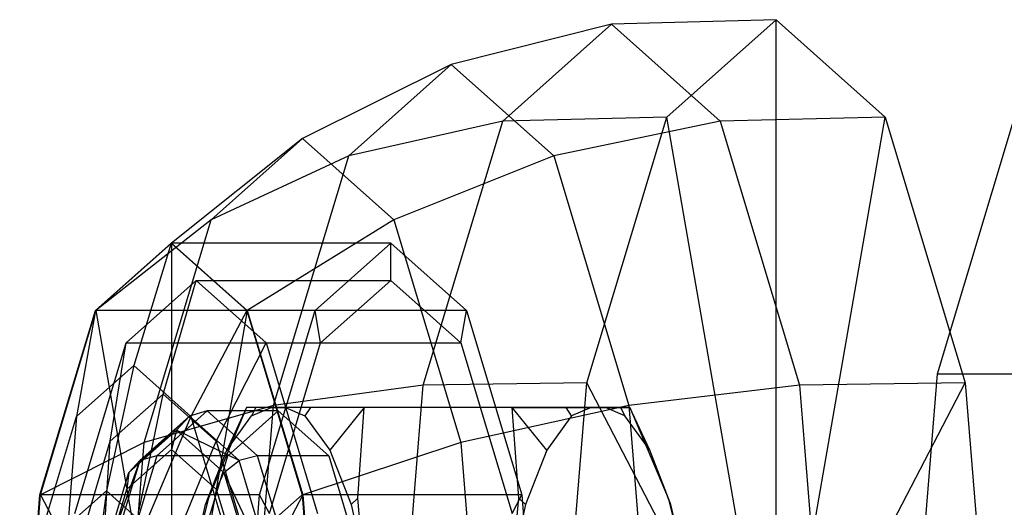
# Model space of a CAD drawing. Extents: x -3650 to 3650, y -3650 to 3650.
# Drawn here: x -1318 to -1292, y -187 to -174 of the extents above; entities that cross this region are included whole.
import ezdxf

# ---------------------------------------------------------------- set-up
doc = ezdxf.new("R2010")
doc.units = 0

msp = doc.modelspace()

# ---------------------------------------------------------------- linework, layer by layer
at = {"color": 0}
for p, q in [((-1302.415922, -174.451532, 1296.199947), (-1306.711761, -175.530434, 1297.55442)), ((-1305.329208, -177.047467, 1286.960185), (-1302.415922, -174.451532, 1296.199947)), ((-1298.000145, -174.327852, 1294.807658), (-1302.415922, -174.451532, 1296.199947)), ((-1302.415922, -174.451532, 1296.199947), (-1299.502636, -177.047467, 1305.43971)), ((-1300.932027, -176.940357, 1285.508918), (-1298.000145, -174.327852, 1294.807658)), ((-1298.000145, -193.827852, 1294.807658), (-1298.000145, -174.327852, 1294.807658)), ((-1298.000145, -174.327852, 1294.807658), (-1295.068264, -176.940357, 1304.106398)), ((-1306.711761, -175.530434, 1297.55442), (-1310.701781, -177.517872, 1298.812468)), ((-1309.462831, -177.981823, 1288.829141), (-1306.711761, -175.530434, 1297.55442)), ((-1306.711761, -175.530434, 1297.55442), (-1303.960691, -177.981823, 1306.279699)), ((-1293.671353, -183.827852, 1275.281738), (-1291.470034, -176.507344, 1282.263431)), ((-1300.932027, -176.940357, 1285.508918), (-1305.329208, -177.047467, 1286.960185)), ((-1303.078313, -184.077852, 1278.701768), (-1300.932027, -176.940357, 1285.508918)), ((-1298.000145, -193.827852, 1294.807658), (-1300.932027, -176.940357, 1285.508918)), ((-1295.068264, -176.940357, 1304.106398), (-1299.502636, -177.047467, 1305.43971)), ((-1298.000145, -193.827852, 1294.807658), (-1295.068264, -176.940357, 1304.106398)), ((-1295.068264, -176.940357, 1304.106398), (-1292.921977, -184.077852, 1310.913549)), ((-1305.329208, -177.047467, 1286.960185), (-1309.462831, -177.981823, 1288.829141)), ((-1307.461882, -184.139692, 1280.196209), (-1305.329208, -177.047467, 1286.960185)), ((-1299.502636, -177.047467, 1305.43971), (-1303.960691, -177.981823, 1306.279699)), ((-1299.502636, -177.047467, 1305.43971), (-1297.369963, -184.139692, 1312.203685)), ((-1310.701781, -177.517872, 1298.812468), (-1314.213333, -180.327852, 1299.919657)), ((-1313.154033, -179.702995, 1291.034916), (-1310.701781, -177.517872, 1298.812468)), ((-1310.701781, -177.517872, 1298.812468), (-1308.249528, -179.702995, 1306.590021)), ((-1309.462831, -177.981823, 1288.829141), (-1313.154033, -179.702995, 1291.034916)), ((-1311.476754, -184.679143, 1282.441793), (-1309.462831, -177.981823, 1288.829141)), ((-1303.960691, -177.981823, 1306.279699), (-1308.249528, -179.702995, 1306.590021)), ((-1303.960691, -177.981823, 1306.279699), (-1301.946768, -184.679143, 1312.667047)), ((-1313.154033, -179.702995, 1291.034916), (-1316.243097, -182.136509, 1293.482067)), ((-1314.949207, -185.672862, 1285.341353), (-1313.154033, -179.702995, 1291.034916)), ((-1308.249528, -179.702995, 1306.590021), (-1312.183569, -182.136509, 1306.357246)), ((-1308.249528, -179.702995, 1306.590021), (-1306.454354, -185.672862, 1312.283584)), ((-1316.258853, -182.136509, 1293.432096), (-1314.229089, -180.327852, 1299.869685)), ((-1316.243097, -182.136509, 1293.482067), (-1314.213333, -180.327852, 1299.919657)), ((-1314.229089, -180.327852, 1299.869685), (-1315.230151, -183.611813, 1300.185319)), ((-1308.335673, -180.327852, 1298.011498), (-1314.229089, -180.327852, 1299.869685)), ((-1314.229089, -180.327852, 1299.869685), (-1312.199325, -182.136509, 1306.307275)), ((-1314.213333, -180.327852, 1299.919657), (-1314.213333, -193.827852, 1299.919657)), ((-1314.213333, -180.327852, 1299.919657), (-1312.183569, -182.136509, 1306.357246)), ((-1310.365437, -182.136509, 1291.573909), (-1308.335673, -180.327852, 1298.011498)), ((-1308.335673, -181.327852, 1298.011498), (-1308.335673, -180.327852, 1298.011498)), ((-1308.335673, -180.327852, 1298.011498), (-1306.305909, -182.136509, 1304.449087)), ((-1315.436234, -183.002535, 1293.696989), (-1313.556822, -181.327852, 1299.65772)), ((-1314.437801, -184.376877, 1299.935492), (-1313.556822, -181.327852, 1299.65772)), ((-1313.556822, -181.327852, 1299.65772), (-1308.335673, -181.327852, 1298.011498)), ((-1313.556822, -181.327852, 1299.65772), (-1311.677411, -183.002535, 1305.618451)), ((-1310.215084, -183.002535, 1292.050767), (-1308.335673, -181.327852, 1298.011498)), ((-1308.335673, -181.327852, 1298.011498), (-1306.456261, -183.002535, 1303.972229)), ((-1317.744744, -187.077852, 1288.719453), (-1316.258853, -182.136509, 1293.432096)), ((-1317.728988, -187.077852, 1288.769425), (-1316.243097, -182.136509, 1293.482067)), ((-1316.258853, -182.136509, 1293.432096), (-1316.766162, -184.980503, 1295.313714)), ((-1310.365437, -182.136509, 1291.573909), (-1316.258853, -182.136509, 1293.432096)), ((-1316.243097, -182.136509, 1293.482067), (-1314.213333, -193.827852, 1299.919657)), ((-1312.183569, -182.136509, 1306.357246), (-1314.213333, -193.827852, 1299.919657)), ((-1312.199325, -182.136509, 1306.307275), (-1313.69414, -184.980503, 1305.056923)), ((-1306.305909, -182.136509, 1304.449087), (-1312.199325, -182.136509, 1306.307275)), ((-1312.199325, -182.136509, 1306.307275), (-1310.713435, -187.077852, 1311.019917)), ((-1312.183569, -182.136509, 1306.357246), (-1310.697679, -187.077852, 1311.069889)), ((-1311.851327, -187.077852, 1286.861266), (-1310.365437, -182.136509, 1291.573909)), ((-1310.215084, -183.002535, 1292.050767), (-1310.365437, -182.136509, 1291.573909)), ((-1306.456261, -183.002535, 1303.972229), (-1306.305909, -182.136509, 1304.449087)), ((-1306.305909, -182.136509, 1304.449087), (-1304.820018, -187.077852, 1309.16173)), ((-1316.812058, -187.577852, 1289.333431), (-1315.436234, -183.002535, 1293.696989)), ((-1315.858782, -185.643067, 1295.428714), (-1315.436234, -183.002535, 1293.696989)), ((-1315.436234, -183.002535, 1293.696989), (-1310.215084, -183.002535, 1292.050767)), ((-1313.016819, -185.643067, 1304.442269), (-1311.677411, -183.002535, 1305.618451)), ((-1311.677411, -183.002535, 1305.618451), (-1306.456261, -183.002535, 1303.972229)), ((-1311.677411, -183.002535, 1305.618451), (-1310.301587, -187.577852, 1309.982009)), ((-1311.590909, -187.577852, 1287.687209), (-1310.215084, -183.002535, 1292.050767)), ((-1306.456261, -183.002535, 1303.972229), (-1305.080437, -187.577852, 1308.335787)), ((-1316.766162, -184.980503, 1295.313714), (-1315.230151, -183.611813, 1300.185319)), ((-1315.230151, -183.611813, 1300.185319), (-1315.964364, -186.972392, 1300.416815)), ((-1315.230151, -183.611813, 1300.185319), (-1313.69414, -184.980503, 1305.056923)), ((-1294.477092, -193.827852, 1272.726261), (-1293.671353, -183.827852, 1275.281738)), ((-1293.671353, -183.827852, 1275.281738), (-1290.810202, -183.827852, 1274.379621)), ((-1303.078313, -184.077852, 1278.701768), (-1307.461882, -184.139692, 1280.196209)), ((-1303.863908, -193.827852, 1276.210178), (-1303.078313, -184.077852, 1278.701768)), ((-1298.000145, -193.827852, 1294.807658), (-1303.078313, -184.077852, 1278.701768)), ((-1298.000145, -193.827852, 1294.807658), (-1292.921977, -184.077852, 1310.913549)), ((-1292.921977, -184.077852, 1310.913549), (-1297.369963, -184.139692, 1312.203685)), ((-1292.921977, -184.077852, 1310.913549), (-1292.136382, -193.827852, 1313.405139)), ((-1307.461882, -184.139692, 1280.196209), (-1311.476754, -184.679143, 1282.441793)), ((-1308.242494, -193.827852, 1277.720422), (-1307.461882, -184.139692, 1280.196209)), ((-1297.369963, -184.139692, 1312.203685), (-1301.946768, -184.679143, 1312.667047)), ((-1297.369963, -184.139692, 1312.203685), (-1296.58935, -193.827852, 1314.679472)), ((-1315.858782, -185.643067, 1295.428714), (-1314.437801, -184.376877, 1299.935492)), ((-1315.084402, -187.489781, 1300.139364), (-1314.437801, -184.376877, 1299.935492)), ((-1314.437801, -184.376877, 1299.935492), (-1313.016819, -185.643067, 1304.442269)), ((-1311.476754, -184.679143, 1282.441793), (-1314.949207, -185.672862, 1285.341353)), ((-1313.259616, -184.827852, 1299.618951), (-1314.612792, -186.033624, 1295.327225)), ((-1313.259616, -184.827852, 1299.618951), (-1313.736475, -184.966553, 1299.769304)), ((-1311.352182, -184.827852, 1299.017539), (-1313.259616, -184.827852, 1299.618951)), ((-1311.90644, -186.033624, 1303.910677), (-1313.259616, -184.827852, 1299.618951)), ((-1312.202486, -184.734586, 1293.780861), (-1313.223614, -187.171119, 1292.627821)), ((-1312.202486, -184.734586, 1293.780861), (-1312.732044, -185.879914, 1294.641176)), ((-1312.705358, -186.033624, 1294.725813), (-1311.352182, -184.827852, 1299.017539)), ((-1312.213901, -193.827852, 1280.103862), (-1311.476754, -184.679143, 1282.441793)), ((-1305.075837, -184.734586, 1291.533837), (-1312.202486, -184.734586, 1293.780861)), ((-1311.954575, -184.734586, 1296.652697), (-1312.202486, -184.734586, 1293.780861)), ((-1312.066452, -184.963078, 1296.752167), (-1311.544554, -184.734586, 1298.407415)), ((-1311.954575, -184.734586, 1296.652697), (-1312.066452, -184.963078, 1296.752167)), ((-1311.544554, -184.734586, 1298.407415), (-1311.954575, -184.734586, 1296.652697)), ((-1311.544554, -184.734586, 1298.407415), (-1311.159811, -184.734586, 1299.627663)), ((-1311.352182, -184.827852, 1299.017539), (-1309.999006, -186.033624, 1303.309266)), ((-1311.159811, -184.734586, 1299.627663), (-1310.637913, -184.963078, 1301.282912)), ((-1310.489216, -184.734586, 1301.300223), (-1311.159811, -184.734586, 1299.627663)), ((-1310.489216, -184.734586, 1301.300223), (-1310.637913, -184.963078, 1301.282912)), ((-1309.045076, -184.734586, 1303.794889), (-1310.489216, -184.734586, 1301.300223)), ((-1309.045076, -184.734586, 1303.794889), (-1309.97232, -185.879914, 1303.393903)), ((-1309.220177, -187.171119, 1305.325099), (-1309.045076, -184.734586, 1303.794889)), ((-1301.918426, -184.734586, 1301.547865), (-1309.045076, -184.734586, 1303.794889)), ((-1301.946768, -184.679143, 1312.667047), (-1306.454354, -185.672862, 1312.283584)), ((-1304.900735, -187.171119, 1290.003627), (-1305.075837, -184.734586, 1291.533837)), ((-1305.075837, -184.734586, 1291.533837), (-1303.631696, -184.734586, 1294.028503)), ((-1304.148592, -185.879914, 1291.934824), (-1305.075837, -184.734586, 1291.533837)), ((-1303.631696, -184.734586, 1294.028503), (-1302.961101, -184.734586, 1295.701063)), ((-1303.482999, -184.963078, 1294.045815), (-1303.631696, -184.734586, 1294.028503)), ((-1302.961101, -184.734586, 1295.701063), (-1303.482999, -184.963078, 1294.045815)), ((-1302.961101, -184.734586, 1295.701063), (-1302.576358, -184.734586, 1296.921311)), ((-1302.576358, -184.734586, 1296.921311), (-1302.166337, -184.734586, 1298.67603)), ((-1302.054461, -184.963078, 1298.57656), (-1302.576358, -184.734586, 1296.921311)), ((-1302.166337, -184.734586, 1298.67603), (-1301.918426, -184.734586, 1301.547865)), ((-1302.054461, -184.963078, 1298.57656), (-1302.166337, -184.734586, 1298.67603)), ((-1301.946768, -184.679143, 1312.667047), (-1301.209621, -193.827852, 1315.004978)), ((-1301.918426, -184.734586, 1301.547865), (-1300.897298, -187.171119, 1302.700906)), ((-1301.388868, -185.879914, 1300.687551), (-1301.918426, -184.734586, 1301.547865)), ((-1317.8906, -188.719833, 1291.747452), (-1316.766162, -184.980503, 1295.313714)), ((-1316.766162, -184.980503, 1295.313714), (-1316.995103, -187.890849, 1297.147731)), ((-1313.736475, -184.966553, 1299.769304), (-1315.360907, -186.481911, 1295.834484)), ((-1313.736475, -184.966553, 1299.769304), (-1315.068797, -186.153742, 1295.543718)), ((-1313.69414, -184.980503, 1305.056923), (-1314.933626, -187.890849, 1303.6859)), ((-1314.085559, -185.34549, 1299.87937), (-1313.736475, -184.966553, 1299.769304)), ((-1312.404153, -186.153742, 1303.994889), (-1313.736475, -184.966553, 1299.769304)), ((-1313.69414, -184.980503, 1305.056923), (-1312.569701, -188.719833, 1308.623186)), ((-1312.732044, -185.879914, 1294.641176), (-1312.066452, -184.963078, 1296.752167)), ((-1310.637913, -184.963078, 1301.282912), (-1309.97232, -185.879914, 1303.393903)), ((-1303.482999, -184.963078, 1294.045815), (-1304.148592, -185.879914, 1291.934824)), ((-1301.388868, -185.879914, 1300.687551), (-1302.054461, -184.963078, 1298.57656)), ((-1315.360907, -186.481911, 1295.834484), (-1314.085559, -185.34549, 1299.87937)), ((-1314.085559, -185.34549, 1299.87937), (-1314.213333, -185.863128, 1299.919657)), ((-1314.085559, -185.34549, 1299.87937), (-1312.810212, -186.481911, 1303.924256)), ((-1312.404153, -186.153742, 1303.994889), (-1314.085559, -185.34549, 1299.87937)), ((-1314.949207, -185.672862, 1285.341353), (-1317.728988, -187.077852, 1288.769425)), ((-1316.899013, -189.102364, 1292.129523), (-1315.858782, -185.643067, 1295.428714)), ((-1316.037349, -188.338921, 1297.117001), (-1315.858782, -185.643067, 1295.428714)), ((-1315.606286, -193.827852, 1283.257364), (-1314.949207, -185.672862, 1285.341353)), ((-1314.131454, -188.338921, 1303.161727), (-1313.016819, -185.643067, 1304.442269)), ((-1313.016819, -185.643067, 1304.442269), (-1311.976588, -189.102364, 1307.74146)), ((-1306.454354, -185.672862, 1312.283584), (-1310.697679, -187.077852, 1311.069889)), ((-1306.454354, -185.672862, 1312.283584), (-1305.797275, -193.827852, 1314.367573)), ((-1315.410853, -186.930199, 1296.121611), (-1314.213333, -185.863128, 1299.919657)), ((-1314.213333, -185.863128, 1299.919657), (-1313.015814, -186.930199, 1303.717703)), ((-1313.303602, -187.338387, 1292.828427), (-1312.732044, -185.879914, 1294.641176)), ((-1309.97232, -185.879914, 1303.393903), (-1309.400763, -187.338387, 1305.206652)), ((-1304.148592, -185.879914, 1291.934824), (-1304.72015, -187.338387, 1290.122075)), ((-1300.81731, -187.338387, 1302.5003), (-1301.388868, -185.879914, 1300.687551)), ((-1315.068797, -186.153742, 1295.543718), (-1316.294526, -189.586671, 1292.873421)), ((-1315.068797, -186.153742, 1295.543718), (-1316.044124, -189.397203, 1292.450375)), ((-1314.612792, -186.033624, 1295.327225), (-1315.603386, -189.327852, 1292.185463)), ((-1315.360907, -186.481911, 1295.834484), (-1315.068797, -186.153742, 1295.543718)), ((-1314.612792, -186.033624, 1295.327225), (-1315.068797, -186.153742, 1295.543718)), ((-1312.705358, -186.033624, 1294.725813), (-1314.612792, -186.033624, 1295.327225)), ((-1313.695952, -189.327852, 1291.584051), (-1312.705358, -186.033624, 1294.725813)), ((-1312.810212, -186.481911, 1303.924256), (-1312.404153, -186.153742, 1303.994889)), ((-1311.90644, -186.033624, 1303.910677), (-1312.404153, -186.153742, 1303.994889)), ((-1311.428825, -189.397203, 1307.088233), (-1312.404153, -186.153742, 1303.994889)), ((-1309.999006, -186.033624, 1303.309266), (-1311.90644, -186.033624, 1303.910677)), ((-1310.915847, -189.327852, 1307.052439), (-1311.90644, -186.033624, 1303.910677)), ((-1309.999006, -186.033624, 1303.309266), (-1309.008413, -189.327852, 1306.451027)), ((-1316.294526, -189.586671, 1292.873421), (-1315.360907, -186.481911, 1295.834484)), ((-1315.360907, -186.481911, 1295.834484), (-1315.410853, -186.930199, 1296.121611)), ((-1312.810212, -186.481911, 1303.924256), (-1313.015814, -186.930199, 1303.717703)), ((-1312.810212, -186.481911, 1303.924256), (-1311.876592, -189.586671, 1306.885318)), ((-1311.428825, -189.397203, 1307.088233), (-1312.810212, -186.481911, 1303.924256)), ((-1316.995103, -187.890849, 1297.147731), (-1315.964364, -186.972392, 1300.416815)), ((-1315.964364, -186.972392, 1300.416815), (-1316.426532, -190.385794, 1300.562536)), ((-1316.287498, -189.84549, 1293.341248), (-1315.410853, -186.930199, 1296.121611)), ((-1315.964364, -186.972392, 1300.416815), (-1314.933626, -187.890849, 1303.6859)), ((-1313.015814, -186.930199, 1303.717703), (-1312.139169, -189.84549, 1306.498065)), ((-1318.288617, -193.827852, 1286.994506), (-1317.744744, -187.077852, 1288.719453)), ((-1318.272862, -193.827852, 1287.044478), (-1317.728988, -187.077852, 1288.769425)), ((-1317.744744, -187.077852, 1288.719453), (-1317.8906, -188.719833, 1291.747452)), ((-1311.851327, -187.077852, 1286.861266), (-1317.744744, -187.077852, 1288.719453)), ((-1317.728988, -187.077852, 1288.769425), (-1314.213333, -193.827852, 1299.919657)), ((-1310.697679, -187.077852, 1311.069889), (-1314.213333, -193.827852, 1299.919657)), ((-1313.223614, -187.171119, 1292.627821), (-1313.624055, -188.727194, 1291.81208)), ((-1313.223614, -187.171119, 1292.627821), (-1313.303602, -187.338387, 1292.828427)), ((-1310.713435, -187.077852, 1311.019917), (-1312.569701, -188.719833, 1308.623186)), ((-1312.395201, -193.827852, 1285.136319), (-1311.851327, -187.077852, 1286.861266)), ((-1311.590909, -187.577852, 1287.687209), (-1311.851327, -187.077852, 1286.861266)), ((-1304.820018, -187.077852, 1309.16173), (-1310.713435, -187.077852, 1311.019917)), ((-1310.713435, -187.077852, 1311.019917), (-1310.169561, -193.827852, 1312.744864)), ((-1310.697679, -187.077852, 1311.069889), (-1310.153805, -193.827852, 1312.794836)), ((-1309.220177, -187.171119, 1305.325099), (-1309.400763, -187.338387, 1305.206652)), ((-1309.08031, -188.727194, 1306.222998), (-1309.220177, -187.171119, 1305.325099)), ((-1305.080437, -187.577852, 1308.335787), (-1304.820018, -187.077852, 1309.16173)), ((-1305.040602, -188.727194, 1289.105728), (-1304.900735, -187.171119, 1290.003627)), ((-1304.72015, -187.338387, 1290.122075), (-1304.900735, -187.171119, 1290.003627)), ((-1304.820018, -187.077852, 1309.16173), (-1304.276144, -193.827852, 1310.886677)), ((-1300.897298, -187.171119, 1302.700906), (-1300.496857, -188.727194, 1303.516646)), ((-1300.81731, -187.338387, 1302.5003), (-1300.897298, -187.171119, 1302.700906)), ((-1313.624055, -188.727194, 1291.81208), (-1313.303602, -187.338387, 1292.828427)), ((-1309.400763, -187.338387, 1305.206652), (-1309.08031, -188.727194, 1306.222998)), ((-1304.72015, -187.338387, 1290.122075), (-1305.040602, -188.727194, 1289.105728)), ((-1300.496857, -188.727194, 1303.516646), (-1300.81731, -187.338387, 1302.5003))]:
    msp.add_line(p, q, dxfattribs=at)

doc.saveas('drawing.dxf')
